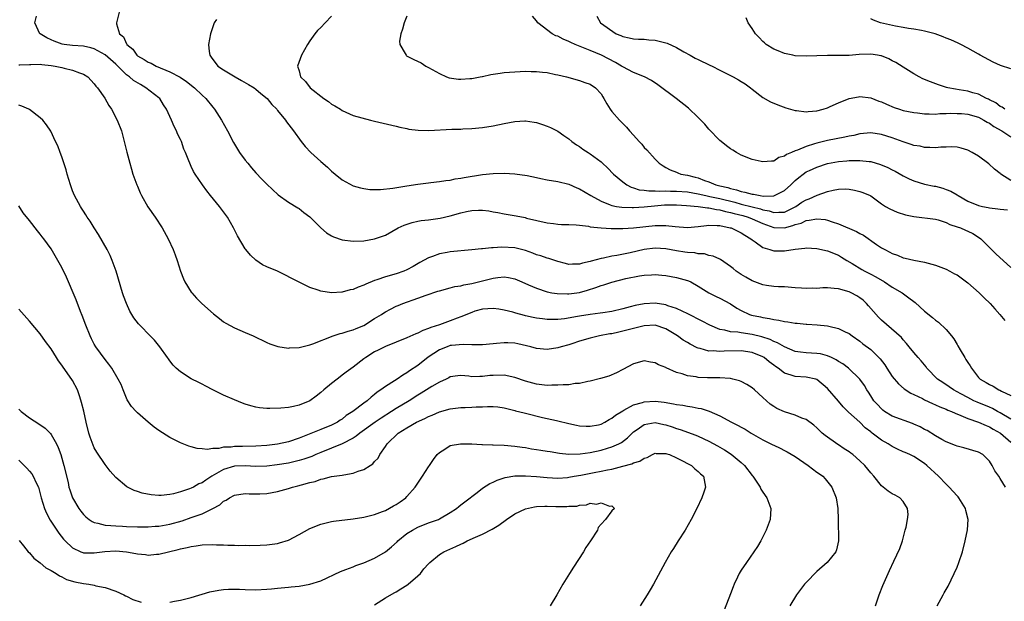
# Model space of a CAD drawing. Units: inches. Extents: x 2508000 to 2511000, y 1506000 to 1509000.
# Drawn here: x 2508097 to 2508280, y 1507496 to 1507604 of the extents above; entities that cross this region are included whole.
import ezdxf

# ---------------------------------------------------------------- set-up
doc = ezdxf.new("R2010")
doc.units = ezdxf.units.IN
doc.header["$MEASUREMENT"] = 0
doc.layers.add('LD25081506_10ft', color=52, linetype='Continuous')

msp = doc.modelspace()

# ---------------------------------------------------------------- linework, layer by layer
at = {"layer": 'LD25081506_10ft'}
for points, elevation in [([(2508115.65, 1507605), (2508115.13, 1507603), (2508115.14, 1507602.85), (2508115.7, 1507601), (2508116.41, 1507600.41), (2508117, 1507599.11), (2508117.05, 1507599.05), (2508117.07, 1507599), (2508118.14, 1507598.14), (2508118.91, 1507597), (2508119, 1507596.93), (2508120.25, 1507596.25), (2508121, 1507595.74), (2508121.53, 1507595.53), (2508122.49, 1507595), (2508125, 1507593.95), (2508126.92, 1507592.92), (2508128.12, 1507592.12), (2508129.62, 1507591), (2508131, 1507589.63), (2508131.72, 1507589), (2508133, 1507587.36), (2508133.3, 1507587), (2508134.58, 1507585), (2508135.7, 1507583), (2508136.83, 1507580.84), (2508137.58, 1507579.58), (2508137.95, 1507579), (2508139, 1507577.59), (2508139.46, 1507577), (2508140.16, 1507576.16), (2508141, 1507575.2), (2508142.07, 1507574.07), (2508143, 1507573.13), (2508145.13, 1507571.13), (2508147, 1507569.77), (2508148.73, 1507568.73), (2508149, 1507568.61), (2508149.89, 1507567.89), (2508151, 1507567.08), (2508153, 1507565.05), (2508154.1, 1507564.1), (2508155, 1507563.53), (2508155.37, 1507563.37), (2508157, 1507562.78), (2508159, 1507562.54), (2508161, 1507562.62), (2508163, 1507562.97), (2508165, 1507563.7), (2508167.34, 1507565), (2508168.46, 1507565.54), (2508169.97, 1507566.03), (2508171, 1507566.25), (2508171.64, 1507566.36), (2508173, 1507566.52), (2508175.18, 1507566.82), (2508177, 1507567.23), (2508179, 1507567.79), (2508180.04, 1507568.04), (2508181, 1507568.22), (2508182.29, 1507568.29), (2508183, 1507568.28), (2508184.16, 1507568.16), (2508185, 1507568), (2508185.86, 1507567.86), (2508187, 1507567.62), (2508189.24, 1507567.24), (2508190.92, 1507566.92), (2508191.15, 1507566.85), (2508195, 1507565.93), (2508196.18, 1507565.82), (2508197, 1507565.7), (2508197.63, 1507565.63), (2508199, 1507565.64), (2508200.4, 1507565.6), (2508201, 1507565.5), (2508202.69, 1507565.31), (2508203, 1507565.23), (2508205, 1507565), (2508206.89, 1507564.89), (2508209, 1507564.9), (2508211, 1507565.01), (2508215, 1507565.47), (2508216.54, 1507565.46), (2508217, 1507565.48), (2508218.75, 1507565.25), (2508221, 1507565.08), (2508223, 1507565.27), (2508224.52, 1507565.48), (2508225, 1507565.5), (2508226.52, 1507565.48), (2508227, 1507565.43), (2508228.95, 1507565.05), (2508229.12, 1507565), (2508231, 1507564.08), (2508231.65, 1507563.65), (2508232.79, 1507563), (2508233, 1507562.82), (2508233.56, 1507562.44), (2508235, 1507561.38), (2508236.28, 1507561), (2508236.82, 1507560.82), (2508237, 1507560.79), (2508239, 1507560.79), (2508241, 1507561.08), (2508242.75, 1507561.25), (2508243, 1507561.31), (2508245, 1507561.21), (2508247, 1507560.74), (2508249, 1507559.94), (2508249.6, 1507559.6), (2508250.59, 1507559), (2508251.56, 1507558.44), (2508253.33, 1507557.33), (2508253.93, 1507557), (2508255, 1507556.45), (2508255.94, 1507555.94), (2508257.57, 1507555), (2508259, 1507554.06), (2508260.81, 1507553), (2508262.07, 1507552.07), (2508263, 1507551.36), (2508263.22, 1507551.22), (2508265, 1507549.59), (2508266.43, 1507548.43), (2508267, 1507547.91), (2508267.55, 1507547.55), (2508269, 1507546.16), (2508270, 1507545), (2508270.43, 1507544.43), (2508271, 1507543.4), (2508271.16, 1507543.16), (2508271.57, 1507542.43), (2508272.43, 1507541), (2508272.66, 1507540.66), (2508273, 1507540.08), (2508273.45, 1507539.45), (2508273.69, 1507539), (2508275, 1507537.31), (2508275.29, 1507537), (2508276.39, 1507536.39), (2508277, 1507535.97), (2508277.68, 1507535.68), (2508278.75, 1507535), (2508278.94, 1507534.94), (2508279.25, 1507534.75), (2508281, 1507533.95)], 7760), ([(2508281, 1507529.55), (2508279, 1507530.74), (2508278.53, 1507531), (2508277.56, 1507531.56), (2508277, 1507531.81), (2508274.71, 1507532.71), (2508274.11, 1507533), (2508273, 1507533.56), (2508271.73, 1507534.27), (2508270.37, 1507535), (2508269.56, 1507535.56), (2508268.35, 1507536.35), (2508267.39, 1507537), (2508265.42, 1507539), (2508265.26, 1507539.26), (2508264.38, 1507540.38), (2508263.78, 1507541), (2508263, 1507541.9), (2508262.13, 1507543), (2508261.61, 1507543.61), (2508261, 1507544.28), (2508260.68, 1507544.68), (2508257, 1507547.89), (2508256.47, 1507548.47), (2508254.59, 1507550.59), (2508254.22, 1507551), (2508253.6, 1507551.6), (2508253, 1507552.06), (2508252.43, 1507552.43), (2508251.39, 1507553), (2508251, 1507553.18), (2508249, 1507553.7), (2508248.19, 1507553.81), (2508247, 1507553.88), (2508246.11, 1507553.89), (2508245, 1507553.81), (2508244.17, 1507553.83), (2508243, 1507553.77), (2508242.14, 1507553.86), (2508241, 1507553.93), (2508239, 1507554.09), (2508237.9, 1507554.1), (2508237, 1507554.14), (2508235.67, 1507554.33), (2508235, 1507554.44), (2508233, 1507555.22), (2508231.86, 1507555.86), (2508231, 1507556.38), (2508230.06, 1507557), (2508229.47, 1507557.47), (2508229, 1507557.88), (2508227.16, 1507559.16), (2508227, 1507559.25), (2508225.79, 1507559.79), (2508225, 1507559.92), (2508224.18, 1507560.18), (2508223, 1507560.23), (2508222.37, 1507560.37), (2508221, 1507560.46), (2508220.54, 1507560.54), (2508219, 1507560.76), (2508217, 1507561.13), (2508215, 1507561.28), (2508212.98, 1507561.02), (2508210.41, 1507560.41), (2508207.89, 1507559.89), (2508207, 1507559.78), (2508205.42, 1507559.42), (2508205, 1507559.37), (2508203.15, 1507558.85), (2508203, 1507558.8), (2508201.53, 1507558.47), (2508201, 1507558.31), (2508199.7, 1507558.3), (2508199, 1507558.26), (2508198.39, 1507558.39), (2508197, 1507558.76), (2508195.33, 1507559.33), (2508195, 1507559.39), (2508193.82, 1507559.82), (2508193, 1507560.05), (2508192.32, 1507560.32), (2508191, 1507560.82), (2508189, 1507561.31), (2508186.58, 1507561.42), (2508185, 1507561.32), (2508184.66, 1507561.34), (2508183, 1507561.16), (2508182.84, 1507561.16), (2508181, 1507560.93), (2508177, 1507560.59), (2508176.48, 1507560.48), (2508175, 1507560.23), (2508173.73, 1507559.73), (2508173, 1507559.49), (2508171.39, 1507558.61), (2508170.13, 1507557.87), (2508169, 1507557.25), (2508168.43, 1507557), (2508167, 1507556.5), (2508165, 1507555.94), (2508163.39, 1507555.39), (2508163, 1507555.27), (2508161.38, 1507554.62), (2508161, 1507554.41), (2508159.94, 1507554.06), (2508159, 1507553.59), (2508158.48, 1507553.52), (2508157, 1507553.09), (2508156.9, 1507553.1), (2508155, 1507553.01), (2508153, 1507553.29), (2508152.51, 1507553.49), (2508151, 1507553.97), (2508149, 1507554.94), (2508147.64, 1507555.64), (2508146.34, 1507556.34), (2508144.97, 1507556.97), (2508143, 1507557.8), (2508142.2, 1507558.2), (2508141, 1507559.01), (2508139.96, 1507559.96), (2508139.12, 1507561), (2508139, 1507561.16), (2508137.54, 1507563.54), (2508136.85, 1507565), (2508135.73, 1507567), (2508135, 1507568.01), (2508134.25, 1507569), (2508132.59, 1507571), (2508131.88, 1507571.88), (2508131.05, 1507573), (2508129.71, 1507575), (2508129.44, 1507575.44), (2508129, 1507576.4), (2508128.7, 1507577), (2508128.53, 1507577.47), (2508127.92, 1507579), (2508127.63, 1507579.63), (2508127.17, 1507581), (2508127, 1507581.38), (2508126.45, 1507582.45), (2508126.26, 1507583), (2508125.82, 1507583.82), (2508125.35, 1507585), (2508124.4, 1507587), (2508123.85, 1507587.85), (2508123.14, 1507589), (2508123, 1507589.13), (2508120.6, 1507591), (2508119.56, 1507591.56), (2508118.31, 1507592.31), (2508117.54, 1507593), (2508117, 1507593.4), (2508115, 1507595.33), (2508113, 1507597.08), (2508111, 1507598.17), (2508110.36, 1507598.36), (2508109, 1507598.69), (2508107, 1507598.83), (2508105.4, 1507599), (2508105.05, 1507599.05), (2508103.6, 1507599.6), (2508103, 1507599.89), (2508102.23, 1507600.23), (2508100.95, 1507600.95), (2508100.89, 1507601), (2508099.98, 1507603), (2508100.28, 1507604.28)], 7770), ([(2508133.65, 1507603.65), (2508133.25, 1507603), (2508133.18, 1507602.82), (2508133, 1507602.26), (2508132.66, 1507601.34), (2508132.56, 1507601), (2508132.17, 1507599), (2508132.32, 1507597.68), (2508132.42, 1507597), (2508132.68, 1507596.68), (2508133.93, 1507595), (2508135, 1507594.3), (2508137.12, 1507593), (2508138.31, 1507592.31), (2508139.61, 1507591.61), (2508140.65, 1507591), (2508141, 1507590.71), (2508141.92, 1507589.92), (2508143.06, 1507589), (2508143.91, 1507587.91), (2508144.85, 1507587), (2508145, 1507586.79), (2508146.47, 1507585), (2508146.68, 1507584.68), (2508147.53, 1507583.53), (2508147.94, 1507583), (2508149.37, 1507581), (2508150.13, 1507580.13), (2508151.17, 1507579), (2508153, 1507577.34), (2508154.24, 1507576.24), (2508155, 1507575.53), (2508155.68, 1507575), (2508157, 1507573.9), (2508159, 1507572.83), (2508160.41, 1507572.41), (2508161, 1507572.3), (2508162.13, 1507572.13), (2508164.11, 1507572.11), (2508166.36, 1507572.36), (2508169, 1507572.81), (2508171, 1507573.12), (2508173, 1507573.38), (2508173.42, 1507573.42), (2508175, 1507573.6), (2508176.19, 1507573.81), (2508177, 1507573.86), (2508177.91, 1507574.09), (2508179, 1507574.22), (2508179.62, 1507574.38), (2508183, 1507574.93), (2508185, 1507575.12), (2508187, 1507575.17), (2508189, 1507575.06), (2508191.3, 1507574.7), (2508193, 1507574.33), (2508193.81, 1507574.19), (2508195, 1507573.94), (2508197, 1507573.59), (2508199, 1507573.1), (2508200.47, 1507572.47), (2508201, 1507572.25), (2508203.1, 1507571), (2508205, 1507569.95), (2508206.69, 1507569.31), (2508207, 1507569.17), (2508207.85, 1507569), (2508208.83, 1507568.83), (2508210.77, 1507568.77), (2508211, 1507568.78), (2508213, 1507568.93), (2508214.87, 1507569.13), (2508216.74, 1507569.26), (2508217, 1507569.27), (2508219, 1507569.26), (2508220.84, 1507569.16), (2508223, 1507569), (2508224.73, 1507568.73), (2508225, 1507568.74), (2508226.42, 1507568.42), (2508227, 1507568.38), (2508228.06, 1507568.06), (2508229, 1507567.9), (2508229.69, 1507567.69), (2508231.29, 1507567.29), (2508232.28, 1507567), (2508233, 1507566.71), (2508235, 1507565.82), (2508237, 1507565.09), (2508239, 1507565.02), (2508240.57, 1507565.43), (2508241, 1507565.62), (2508242.09, 1507565.91), (2508243, 1507566.4), (2508243.58, 1507566.42), (2508245, 1507566.72), (2508246.55, 1507566.55), (2508247, 1507566.44), (2508247.87, 1507566.13), (2508249, 1507565.79), (2508252.34, 1507564.34), (2508253, 1507563.96), (2508253.65, 1507563.65), (2508256.05, 1507561.95), (2508257, 1507561.32), (2508257.61, 1507561), (2508258.56, 1507560.55), (2508259, 1507560.26), (2508259.96, 1507559.96), (2508261, 1507559.49), (2508261.41, 1507559.41), (2508263, 1507559.05), (2508265, 1507558.69), (2508267, 1507558.11), (2508269, 1507557.34), (2508269.66, 1507557), (2508270.53, 1507556.53), (2508271, 1507556.29), (2508273, 1507554.85), (2508275.1, 1507553), (2508276.05, 1507552.05), (2508277.15, 1507551), (2508278.01, 1507550.01), (2508278.96, 1507549), (2508279.84, 1507547.84)], 7750), ([(2508155, 1507604.23), (2508153.8, 1507603), (2508153, 1507602.13), (2508152.43, 1507601.57), (2508151.93, 1507601), (2508151, 1507599.68), (2508150.55, 1507599), (2508149.46, 1507597), (2508148.72, 1507595), (2508149, 1507594.1), (2508149.27, 1507593), (2508150.17, 1507592.17), (2508151.03, 1507591), (2508153.58, 1507589), (2508154.42, 1507588.42), (2508155, 1507587.97), (2508155.62, 1507587.62), (2508156.65, 1507587), (2508157, 1507586.76), (2508159, 1507585.87), (2508160.61, 1507585.39), (2508162.24, 1507585), (2508163, 1507584.79), (2508167, 1507583.89), (2508167.7, 1507583.7), (2508169, 1507583.43), (2508169.34, 1507583.34), (2508171.1, 1507583.1), (2508173.08, 1507583.08), (2508177.29, 1507583.29), (2508179, 1507583.32), (2508179.35, 1507583.35), (2508181, 1507583.42), (2508183, 1507583.61), (2508185, 1507583.94), (2508187, 1507584.36), (2508189, 1507584.76), (2508190.86, 1507584.86), (2508191, 1507584.86), (2508192.6, 1507584.6), (2508193, 1507584.53), (2508194.15, 1507584.15), (2508195, 1507583.85), (2508195.59, 1507583.59), (2508196.83, 1507583), (2508197, 1507582.91), (2508198.11, 1507582.11), (2508199, 1507581.49), (2508199.59, 1507581), (2508200.42, 1507580.42), (2508201, 1507580.09), (2508201.63, 1507579.63), (2508202.58, 1507579), (2508203, 1507578.77), (2508205, 1507577.23), (2508205.23, 1507577), (2508206.16, 1507576.16), (2508207.31, 1507575), (2508209, 1507573.55), (2508209.74, 1507573), (2508210.56, 1507572.56), (2508211, 1507572.45), (2508212.08, 1507572.08), (2508213, 1507572.01), (2508213.86, 1507571.86), (2508215, 1507571.89), (2508215.83, 1507571.83), (2508217, 1507571.88), (2508217.84, 1507571.84), (2508219, 1507571.84), (2508221, 1507571.67), (2508223, 1507571.34), (2508224.43, 1507571), (2508225.14, 1507570.86), (2508227, 1507570.44), (2508229.78, 1507569.78), (2508231, 1507569.42), (2508233, 1507568.9), (2508234.54, 1507568.54), (2508235, 1507568.37), (2508236.16, 1507568.16), (2508237, 1507567.85), (2508237.96, 1507567.96), (2508239, 1507567.95), (2508241.09, 1507569), (2508242.23, 1507569.77), (2508243, 1507570.24), (2508243.57, 1507570.43), (2508245.06, 1507571.06), (2508247, 1507571.75), (2508248.03, 1507572.03), (2508249, 1507572.22), (2508250.24, 1507572.24), (2508251, 1507572.19), (2508252.01, 1507572.01), (2508253, 1507571.75), (2508253.55, 1507571.55), (2508254.88, 1507571), (2508255, 1507570.93), (2508257, 1507569.5), (2508257.75, 1507569), (2508258.52, 1507568.52), (2508259.91, 1507567.91), (2508261.46, 1507567.46), (2508263, 1507567.15), (2508267, 1507566.62), (2508267.52, 1507566.48), (2508269, 1507566.01), (2508269.65, 1507565.65), (2508271, 1507565.23), (2508271.64, 1507565), (2508272.57, 1507564.57), (2508273, 1507564.4), (2508273.95, 1507563.95), (2508275.2, 1507563.2), (2508275.44, 1507563), (2508277.38, 1507561), (2508278.2, 1507560.2), (2508281, 1507557.67)], 7740), ([(2508169, 1507604.25), (2508168.45, 1507603), (2508168.18, 1507601.82), (2508167.84, 1507601), (2508167.64, 1507599.64), (2508167.69, 1507599), (2508168.69, 1507597.31), (2508168.83, 1507597), (2508168.92, 1507596.92), (2508170.25, 1507596.25), (2508171.6, 1507595.6), (2508172.5, 1507595), (2508173, 1507594.75), (2508175, 1507593.61), (2508176.34, 1507593), (2508176.83, 1507592.83), (2508178.58, 1507592.58), (2508179, 1507592.58), (2508180.67, 1507592.67), (2508181, 1507592.71), (2508182.57, 1507593), (2508182.92, 1507593.08), (2508183, 1507593.08), (2508184.56, 1507593.44), (2508186.3, 1507593.7), (2508187, 1507593.79), (2508189, 1507593.95), (2508191, 1507594.03), (2508192.01, 1507593.99), (2508193, 1507594.01), (2508194.15, 1507593.85), (2508195, 1507593.8), (2508196.54, 1507593.46), (2508197, 1507593.37), (2508198.57, 1507593), (2508201, 1507592.34), (2508201.97, 1507591.97), (2508203, 1507591.63), (2508203.95, 1507591), (2508205, 1507589.85), (2508205.31, 1507589.31), (2508205.52, 1507589), (2508206.03, 1507588.03), (2508206.68, 1507587), (2508207, 1507586.59), (2508208.39, 1507585), (2508208.7, 1507584.7), (2508209, 1507584.37), (2508209.71, 1507583.71), (2508210.29, 1507583), (2508211, 1507582.18), (2508212.08, 1507581), (2508212.53, 1507580.53), (2508213, 1507579.94), (2508213.47, 1507579.47), (2508215, 1507577.75), (2508215.77, 1507577), (2508216.5, 1507576.5), (2508217, 1507576.21), (2508217.79, 1507575.79), (2508219, 1507575.33), (2508219.22, 1507575.22), (2508219.77, 1507575), (2508221, 1507574.78), (2508222.43, 1507574.43), (2508223, 1507574.27), (2508224.18, 1507573.82), (2508225, 1507573.56), (2508226.3, 1507573), (2508227, 1507572.82), (2508228.49, 1507572.49), (2508229, 1507572.31), (2508230.09, 1507572.09), (2508231, 1507571.75), (2508231.65, 1507571.65), (2508233, 1507571.25), (2508233.24, 1507571.24), (2508234.49, 1507571), (2508235.08, 1507570.92), (2508237.04, 1507570.96), (2508239, 1507571.96), (2508240.19, 1507573), (2508240.59, 1507573.41), (2508241, 1507573.79), (2508241.65, 1507574.35), (2508242.47, 1507575), (2508243, 1507575.38), (2508243.67, 1507575.67), (2508245, 1507576.29), (2508247, 1507576.92), (2508249, 1507577.32), (2508250.54, 1507577.46), (2508251, 1507577.52), (2508252.51, 1507577.49), (2508253, 1507577.53), (2508254.7, 1507577.3), (2508255, 1507577.29), (2508256.78, 1507576.78), (2508258.19, 1507576.19), (2508259, 1507575.76), (2508259.51, 1507575.51), (2508261, 1507574.65), (2508262.11, 1507574.11), (2508263, 1507573.72), (2508265, 1507573.15), (2508266.77, 1507572.77), (2508267, 1507572.73), (2508268.35, 1507572.35), (2508269, 1507572.15), (2508269.83, 1507571.83), (2508271, 1507571.14), (2508271.09, 1507571.09), (2508271.23, 1507571), (2508273, 1507569.99), (2508275, 1507569.18), (2508275.74, 1507569), (2508276.79, 1507568.79), (2508277, 1507568.73), (2508278.56, 1507568.56), (2508279, 1507568.46), (2508280.36, 1507568.36)], 7730), ([(2508281, 1507573.8), (2508279.11, 1507575), (2508279, 1507575.1), (2508277.92, 1507575.92), (2508276.87, 1507576.87), (2508275, 1507578.31), (2508273.79, 1507579), (2508273, 1507579.41), (2508271.8, 1507579.8), (2508271, 1507579.95), (2508270.04, 1507580.04), (2508269, 1507579.96), (2508267.97, 1507579.97), (2508267, 1507579.84), (2508265.94, 1507579.94), (2508265, 1507579.92), (2508264.14, 1507580.14), (2508263, 1507580.31), (2508262.5, 1507580.5), (2508261, 1507580.96), (2508259, 1507581.71), (2508257, 1507582.35), (2508255, 1507582.64), (2508253, 1507582.45), (2508251.84, 1507582.16), (2508251, 1507582), (2508250.2, 1507581.8), (2508247, 1507581.19), (2508245, 1507580.73), (2508244.59, 1507580.59), (2508243, 1507580.11), (2508241.44, 1507579.44), (2508241, 1507579.3), (2508240.3, 1507579), (2508239.37, 1507578.63), (2508239, 1507578.3), (2508237.96, 1507578.04), (2508237, 1507577.4), (2508236.59, 1507577.41), (2508235, 1507577.23), (2508234.69, 1507577.31), (2508233, 1507577.68), (2508231, 1507578.51), (2508230.11, 1507579), (2508229.41, 1507579.41), (2508229, 1507579.68), (2508228.24, 1507580.24), (2508227.24, 1507581), (2508227, 1507581.2), (2508225, 1507583.31), (2508224.23, 1507584.23), (2508223.5, 1507585), (2508223, 1507585.49), (2508221.18, 1507587.18), (2508218.93, 1507589), (2508215.54, 1507591.54), (2508214.34, 1507592.34), (2508213.05, 1507593), (2508211, 1507593.82), (2508209, 1507594.87), (2508208.81, 1507595), (2508207.68, 1507595.68), (2508205.05, 1507597.05), (2508203, 1507597.9), (2508200.21, 1507599), (2508199.37, 1507599.37), (2508199, 1507599.57), (2508197.98, 1507599.98), (2508197, 1507600.52), (2508196.63, 1507600.63), (2508195.92, 1507601), (2508193.25, 1507603), (2508193, 1507603.38), (2508192.26, 1507604.26)], 7720), ([(2508204.22, 1507604.22), (2508204.91, 1507603), (2508207.8, 1507601), (2508208.66, 1507600.66), (2508209, 1507600.47), (2508210.22, 1507600.22), (2508211, 1507600.02), (2508211.96, 1507599.96), (2508213, 1507599.96), (2508213.84, 1507599.84), (2508215, 1507599.79), (2508217.24, 1507599.24), (2508219, 1507598.44), (2508220.34, 1507597.66), (2508221.53, 1507597), (2508222.45, 1507596.45), (2508223, 1507596.19), (2508225.19, 1507595.19), (2508225.58, 1507595), (2508227, 1507594.23), (2508229, 1507593.23), (2508229.5, 1507593), (2508230.46, 1507592.46), (2508231, 1507592.12), (2508231.7, 1507591.7), (2508232.72, 1507591), (2508233, 1507590.75), (2508235, 1507589.17), (2508236.39, 1507588.39), (2508237.79, 1507587.79), (2508239.27, 1507587.27), (2508240.12, 1507587), (2508241, 1507586.76), (2508241.25, 1507586.75), (2508243, 1507586.51), (2508243.42, 1507586.58), (2508245, 1507586.69), (2508246.19, 1507587), (2508247, 1507587.28), (2508247.49, 1507587.49), (2508249, 1507588.2), (2508251, 1507588.97), (2508252.7, 1507589.3), (2508253, 1507589.34), (2508255, 1507589.1), (2508256.52, 1507588.52), (2508257, 1507588.35), (2508257.92, 1507587.92), (2508259.34, 1507587.34), (2508260.32, 1507587), (2508261, 1507586.79), (2508263, 1507586.37), (2508263.69, 1507586.31), (2508265, 1507586.15), (2508265.82, 1507586.18), (2508267, 1507586.12), (2508267.79, 1507586.21), (2508269, 1507586.2), (2508269.74, 1507586.26), (2508271, 1507586.24), (2508271.81, 1507586.19), (2508273, 1507586.08), (2508275, 1507585.52), (2508275.98, 1507585), (2508276.59, 1507584.59), (2508277, 1507584.4), (2508277.82, 1507583.82), (2508279.32, 1507583), (2508281, 1507581.91)], 7710), ([(2508279.88, 1507587), (2508279.36, 1507587.36), (2508279, 1507587.49), (2508278.18, 1507588.18), (2508277, 1507588.76), (2508276.85, 1507588.85), (2508276.49, 1507589), (2508275, 1507589.77), (2508273.94, 1507590.06), (2508273, 1507590.34), (2508271.37, 1507590.63), (2508270.72, 1507590.72), (2508269.29, 1507591), (2508269.06, 1507591.06), (2508267.54, 1507591.54), (2508266.06, 1507592.06), (2508264.66, 1507592.66), (2508263.98, 1507593), (2508263, 1507593.55), (2508261, 1507594.77), (2508259.64, 1507595.64), (2508259, 1507595.99), (2508258.33, 1507596.33), (2508257, 1507596.87), (2508256.9, 1507596.9), (2508256.28, 1507597), (2508255, 1507597.18), (2508252.87, 1507597.13), (2508250.99, 1507596.99), (2508248.95, 1507596.95), (2508247, 1507596.97), (2508243, 1507596.86), (2508241, 1507596.93), (2508240.54, 1507597), (2508239, 1507597.31), (2508237.83, 1507597.83), (2508237, 1507598.16), (2508235.61, 1507599), (2508235.31, 1507599.31), (2508235, 1507599.58), (2508234.31, 1507600.31), (2508233.61, 1507601), (2508233, 1507601.99), (2508232.3, 1507603), (2508231.92, 1507603.92)], 7700), ([(2508281, 1507594.49), (2508279.09, 1507595.09), (2508277.72, 1507595.72), (2508275.3, 1507597), (2508275, 1507597.19), (2508273, 1507598.32), (2508271.7, 1507599), (2508271.23, 1507599.23), (2508269.85, 1507599.85), (2508269, 1507600.19), (2508268.44, 1507600.44), (2508266.97, 1507600.97), (2508265, 1507601.48), (2508264.43, 1507601.57), (2508263, 1507601.86), (2508262.01, 1507601.99), (2508261, 1507602.17), (2508259.6, 1507602.4), (2508256.8, 1507603), (2508255.52, 1507603.52), (2508255, 1507603.78)], 7690), ([(2508097, 1507595.23), (2508097.21, 1507595.21), (2508099, 1507595.3), (2508099.27, 1507595.27), (2508101, 1507595.33), (2508101.28, 1507595.28), (2508103, 1507595.13), (2508103.78, 1507595), (2508105, 1507594.71), (2508105.4, 1507594.6), (2508107, 1507594.25), (2508108.26, 1507593.74), (2508109, 1507593.51), (2508109.8, 1507593), (2508111, 1507591.73), (2508111.3, 1507591.3), (2508111.61, 1507591), (2508112.94, 1507589.06), (2508113.71, 1507587.71), (2508114.21, 1507587), (2508115.27, 1507585), (2508116.03, 1507583), (2508116.58, 1507581), (2508117.06, 1507579.06), (2508117.59, 1507577), (2508117.92, 1507575.92), (2508118.19, 1507575), (2508118.88, 1507573), (2508119, 1507572.72), (2508119.53, 1507571.53), (2508119.79, 1507571), (2508120.95, 1507568.95), (2508122.29, 1507567), (2508123.57, 1507565), (2508124.69, 1507563), (2508125.65, 1507561), (2508126.02, 1507560.02), (2508126.39, 1507559), (2508127.01, 1507557), (2508127.56, 1507555.56), (2508127.82, 1507555), (2508129, 1507553.12), (2508129.09, 1507553), (2508129.97, 1507551.97), (2508130.98, 1507550.98), (2508133.11, 1507549.11), (2508134.21, 1507548.21), (2508135, 1507547.64), (2508135.39, 1507547.39), (2508137, 1507546.48), (2508139, 1507545.64), (2508140.45, 1507545), (2508143, 1507543.79), (2508143.56, 1507543.56), (2508145.05, 1507543.05), (2508147, 1507542.75), (2508147.22, 1507542.78), (2508149, 1507542.86), (2508149.49, 1507543), (2508151, 1507543.36), (2508151.52, 1507543.52), (2508155.3, 1507545), (2508156.58, 1507545.42), (2508157, 1507545.52), (2508158.11, 1507545.89), (2508159, 1507546.13), (2508159.6, 1507546.4), (2508161, 1507546.96), (2508163, 1507548.22), (2508164.29, 1507549), (2508164.71, 1507549.29), (2508165, 1507549.47), (2508165.94, 1507549.94), (2508167, 1507550.5), (2508167.34, 1507550.66), (2508168.2, 1507551), (2508171, 1507551.97), (2508172.55, 1507552.55), (2508174.73, 1507553.27), (2508175, 1507553.38), (2508177, 1507553.89), (2508177.86, 1507554.14), (2508179, 1507554.31), (2508179.52, 1507554.48), (2508181, 1507554.74), (2508185, 1507555.72), (2508185.85, 1507555.85), (2508187, 1507555.93), (2508187.85, 1507555.85), (2508189, 1507555.58), (2508190.3, 1507555), (2508191.51, 1507554.49), (2508193, 1507553.83), (2508195, 1507553.16), (2508195.84, 1507553), (2508196.83, 1507552.83), (2508198.77, 1507552.77), (2508199, 1507552.77), (2508201, 1507553.07), (2508202.5, 1507553.5), (2508204.03, 1507553.97), (2508205, 1507554.32), (2508205.53, 1507554.47), (2508207, 1507554.95), (2508209.61, 1507555.61), (2508212.12, 1507556.12), (2508213, 1507556.25), (2508214.34, 1507556.34), (2508215, 1507556.36), (2508216.24, 1507556.24), (2508217, 1507556.18), (2508219, 1507555.82), (2508219.65, 1507555.65), (2508221, 1507555.26), (2508221.19, 1507555.19), (2508221.61, 1507555), (2508223, 1507554.25), (2508225, 1507553), (2508226.33, 1507552.33), (2508227, 1507552.02), (2508229, 1507550.97), (2508230.17, 1507550.17), (2508231, 1507549.72), (2508232.5, 1507549), (2508232.87, 1507548.87), (2508234.53, 1507548.53), (2508235, 1507548.41), (2508236.24, 1507548.24), (2508237, 1507548.03), (2508237.94, 1507547.94), (2508239, 1507547.66), (2508239.63, 1507547.63), (2508241, 1507547.35), (2508241.35, 1507547.35), (2508243, 1507547.17), (2508243.18, 1507547.18), (2508245.06, 1507547.06), (2508247, 1507546.84), (2508247.22, 1507546.78), (2508249, 1507546.38), (2508250.23, 1507545.77), (2508251, 1507545.43), (2508251.56, 1507545), (2508253, 1507544.04), (2508253.56, 1507543.56), (2508255, 1507542.49), (2508256.76, 1507540.76), (2508257.62, 1507539.62), (2508257.98, 1507539), (2508259, 1507537.48), (2508260.13, 1507536.13), (2508261.22, 1507535.22), (2508262.42, 1507534.42), (2508263, 1507534.16), (2508264.61, 1507533.39), (2508265, 1507533.18), (2508266.47, 1507532.47), (2508267, 1507532.25), (2508267.83, 1507531.83), (2508269, 1507531.41), (2508269.27, 1507531.27), (2508269.99, 1507531), (2508270.66, 1507530.66), (2508271.72, 1507530.28), (2508273, 1507529.69), (2508274.98, 1507529.02), (2508276.38, 1507528.38), (2508277, 1507528.16), (2508277.72, 1507527.72), (2508279.05, 1507527), (2508281, 1507525.29)], 7780), ([(2508279.97, 1507517), (2508279, 1507518.57), (2508278.76, 1507519), (2508278.01, 1507520.01), (2508277.5, 1507521), (2508277, 1507521.77), (2508275.76, 1507523), (2508275, 1507523.48), (2508272.27, 1507524.27), (2508271, 1507524.55), (2508270.71, 1507524.71), (2508269, 1507525.37), (2508268.18, 1507525.82), (2508267, 1507526.51), (2508265.46, 1507527.46), (2508265, 1507527.68), (2508264.14, 1507528.14), (2508263, 1507528.66), (2508262.76, 1507528.76), (2508259, 1507530.16), (2508257.58, 1507531), (2508257.25, 1507531.25), (2508257, 1507531.46), (2508256.27, 1507532.27), (2508255.58, 1507533), (2508255, 1507533.9), (2508254.58, 1507534.58), (2508254.27, 1507535), (2508253.82, 1507535.82), (2508253, 1507537.01), (2508250.87, 1507539), (2508249.8, 1507539.8), (2508249, 1507540.28), (2508248.58, 1507540.58), (2508247.71, 1507541), (2508247, 1507541.33), (2508245.67, 1507541.67), (2508245, 1507541.76), (2508243, 1507541.85), (2508241.98, 1507542.02), (2508241, 1507542.12), (2508239, 1507542.98), (2508237.73, 1507543.74), (2508237, 1507543.99), (2508236.32, 1507544.32), (2508234.82, 1507544.82), (2508233, 1507545.27), (2508231, 1507545.55), (2508230.33, 1507545.67), (2508229, 1507545.75), (2508227.95, 1507546.05), (2508227, 1507546.2), (2508225.14, 1507547), (2508223.74, 1507547.74), (2508221.09, 1507549.09), (2508219, 1507550.1), (2508217.4, 1507550.6), (2508217, 1507550.76), (2508215, 1507551.04), (2508213, 1507550.95), (2508211.34, 1507550.66), (2508210.37, 1507550.37), (2508209, 1507550.01), (2508207, 1507549.53), (2508205.29, 1507549.29), (2508204.81, 1507549.2), (2508203, 1507549), (2508201, 1507548.69), (2508200.6, 1507548.6), (2508198.18, 1507548.18), (2508197, 1507548.06), (2508196.03, 1507548.03), (2508195, 1507548.05), (2508194.14, 1507548.14), (2508193, 1507548.31), (2508192.41, 1507548.41), (2508191, 1507548.74), (2508190.78, 1507548.78), (2508189.2, 1507549.2), (2508188.61, 1507549.39), (2508187, 1507549.79), (2508186.05, 1507549.95), (2508185, 1507550.1), (2508184, 1507550), (2508183, 1507549.96), (2508181.56, 1507549.56), (2508181, 1507549.37), (2508179, 1507548.56), (2508178.3, 1507548.3), (2508177, 1507547.78), (2508175.05, 1507547.05), (2508173.43, 1507546.57), (2508173, 1507546.35), (2508171.97, 1507546.03), (2508171, 1507545.52), (2508170.62, 1507545.38), (2508169, 1507544.65), (2508167, 1507543.83), (2508165, 1507543.05), (2508163.65, 1507542.35), (2508163, 1507542.04), (2508161.34, 1507541), (2508161, 1507540.76), (2508159, 1507539.2), (2508157.73, 1507538.27), (2508157, 1507537.7), (2508156.58, 1507537.42), (2508156.03, 1507537), (2508155, 1507536.2), (2508153.58, 1507535), (2508153, 1507534.49), (2508152.14, 1507533.86), (2508151, 1507533), (2508149, 1507532.19), (2508147.93, 1507531.93), (2508147, 1507531.76), (2508145.6, 1507531.6), (2508143.54, 1507531.54), (2508143, 1507531.56), (2508141.68, 1507531.68), (2508141, 1507531.79), (2508140.02, 1507532.02), (2508139, 1507532.34), (2508138.52, 1507532.52), (2508137, 1507533.13), (2508135, 1507534.03), (2508133, 1507534.99), (2508131.69, 1507535.69), (2508131, 1507536.03), (2508130.38, 1507536.38), (2508129, 1507537.07), (2508127, 1507538.32), (2508126.21, 1507539), (2508125.61, 1507539.61), (2508125, 1507540.39), (2508124.75, 1507540.75), (2508124.6, 1507541), (2508123.16, 1507543), (2508122.19, 1507544.19), (2508121.38, 1507545), (2508119.43, 1507547), (2508119.23, 1507547.23), (2508118.36, 1507548.36), (2508117.96, 1507549), (2508117.61, 1507549.61), (2508116.96, 1507551), (2508116.45, 1507552.45), (2508116.27, 1507553), (2508115.07, 1507557), (2508114.35, 1507559), (2508113.93, 1507559.93), (2508113.38, 1507561), (2508111.77, 1507563.77), (2508110.98, 1507565), (2508110.24, 1507566.24), (2508109.7, 1507567), (2508109.46, 1507567.46), (2508109, 1507568.1), (2508108.66, 1507568.66), (2508108.43, 1507569), (2508107.37, 1507571), (2508107, 1507571.9), (2508106.59, 1507573), (2508105.98, 1507575), (2508105.77, 1507575.77), (2508105, 1507578.17), (2508104.66, 1507579), (2508104.23, 1507580.23), (2508103.84, 1507581), (2508102.95, 1507582.95), (2508102.14, 1507584.14), (2508101.48, 1507585), (2508101, 1507585.44), (2508099, 1507586.94), (2508098.9, 1507587), (2508097.58, 1507587.58), (2508097, 1507587.74)], 7790), ([(2508267.32, 1507495), (2508268.41, 1507497), (2508268.63, 1507497.37), (2508269.35, 1507498.65), (2508270.49, 1507501), (2508271, 1507502.18), (2508271.34, 1507503), (2508272, 1507505), (2508272.51, 1507507), (2508272.92, 1507509.08), (2508273.04, 1507511), (2508272.65, 1507512.65), (2508272.59, 1507513), (2508271.36, 1507515), (2508271.19, 1507515.19), (2508271, 1507515.38), (2508269.52, 1507517), (2508269.26, 1507517.26), (2508269, 1507517.5), (2508267.55, 1507519), (2508265.39, 1507521), (2508265, 1507521.33), (2508263, 1507522.67), (2508262.28, 1507523), (2508261.37, 1507523.37), (2508261, 1507523.55), (2508259.99, 1507523.99), (2508259, 1507524.49), (2508258.22, 1507525), (2508257, 1507525.68), (2508255.27, 1507527), (2508255.11, 1507527.11), (2508255, 1507527.2), (2508253.97, 1507527.97), (2508253, 1507528.99), (2508250.88, 1507530.88), (2508250.77, 1507531), (2508249.86, 1507531.86), (2508249, 1507532.93), (2508247, 1507535.24), (2508245, 1507536.95), (2508244.83, 1507537), (2508243, 1507537.37), (2508241, 1507537.47), (2508240.26, 1507537.74), (2508239, 1507538.1), (2508237.82, 1507539), (2508237.32, 1507539.32), (2508237, 1507539.59), (2508236.18, 1507540.18), (2508235.21, 1507541), (2508235, 1507541.12), (2508233, 1507541.92), (2508231, 1507542.25), (2508227.83, 1507542.17), (2508227, 1507542.1), (2508225.79, 1507542.21), (2508225, 1507542.2), (2508223.35, 1507542.65), (2508223, 1507542.72), (2508222.8, 1507542.8), (2508221.49, 1507543.49), (2508221, 1507543.76), (2508220.24, 1507544.24), (2508219.17, 1507545), (2508217, 1507546.31), (2508215, 1507546.97), (2508213, 1507546.88), (2508211.51, 1507546.49), (2508211, 1507546.39), (2508209, 1507545.86), (2508208.28, 1507545.72), (2508207, 1507545.41), (2508206.63, 1507545.37), (2508204.7, 1507545), (2508203, 1507544.59), (2508201, 1507544.01), (2508199.56, 1507543.56), (2508199, 1507543.37), (2508197.6, 1507543), (2508197, 1507542.8), (2508195, 1507542.49), (2508193, 1507542.69), (2508191.96, 1507543), (2508191.19, 1507543.19), (2508189.55, 1507543.55), (2508189, 1507543.64), (2508187.7, 1507543.7), (2508187, 1507543.72), (2508185.57, 1507543.57), (2508185, 1507543.52), (2508183, 1507543.32), (2508181.34, 1507543.34), (2508181, 1507543.32), (2508179.42, 1507543.42), (2508177.24, 1507543.24), (2508177, 1507543.2), (2508176.45, 1507543), (2508175, 1507542.41), (2508172.95, 1507541.05), (2508171, 1507539.49), (2508169.49, 1507538.51), (2508169, 1507538.15), (2508168.25, 1507537.75), (2508167.17, 1507537), (2508166.68, 1507536.68), (2508165, 1507535.64), (2508164.13, 1507535), (2508163.44, 1507534.56), (2508163, 1507534.15), (2508162.34, 1507533.66), (2508161.64, 1507533), (2508161, 1507532.54), (2508158.96, 1507531), (2508157.74, 1507530.26), (2508157, 1507529.6), (2508156.64, 1507529.36), (2508156.12, 1507529), (2508155, 1507528.44), (2508153, 1507527.66), (2508149, 1507526.03), (2508147, 1507525.39), (2508145, 1507524.96), (2508143, 1507524.69), (2508141, 1507524.55), (2508138.5, 1507524.5), (2508137, 1507524.48), (2508136.38, 1507524.38), (2508135, 1507524.36), (2508134.13, 1507524.13), (2508133, 1507524.13), (2508131.94, 1507523.94), (2508131, 1507524.07), (2508130.11, 1507524.11), (2508129, 1507524.45), (2508128.56, 1507524.56), (2508127, 1507525.21), (2508125.78, 1507525.78), (2508125, 1507526.19), (2508123, 1507527.45), (2508122.12, 1507528.12), (2508121, 1507529.03), (2508119, 1507530.76), (2508118.75, 1507531), (2508117.91, 1507531.91), (2508117.13, 1507533.13), (2508116.34, 1507535), (2508115.97, 1507535.97), (2508115.47, 1507537), (2508114.26, 1507539), (2508113.74, 1507539.74), (2508113, 1507540.61), (2508111.3, 1507543), (2508111, 1507543.5), (2508110.48, 1507544.48), (2508110.23, 1507545), (2508109.42, 1507547), (2508108.78, 1507548.78), (2508108.48, 1507549.52), (2508107.67, 1507551.67), (2508107.07, 1507553), (2508106.24, 1507555), (2508105.88, 1507555.88), (2508105, 1507557.68), (2508104.28, 1507559), (2508103, 1507561.14), (2508101.65, 1507563), (2508101.37, 1507563.37), (2508101, 1507563.88), (2508100.48, 1507564.48), (2508099, 1507566.37), (2508097.83, 1507567.83), (2508097, 1507569.1)], 7800), ([(2508255.9, 1507495), (2508256.57, 1507497), (2508257.22, 1507498.78), (2508258.49, 1507501.51), (2508259.26, 1507503.26), (2508260.39, 1507505.61), (2508260.88, 1507507), (2508261.41, 1507509), (2508261.58, 1507509.58), (2508261.83, 1507511), (2508261.93, 1507511.93), (2508261.83, 1507513), (2508261, 1507514.33), (2508260.4, 1507515), (2508259.51, 1507515.51), (2508259, 1507515.75), (2508258.25, 1507516.25), (2508257.29, 1507517), (2508257, 1507517.2), (2508255.55, 1507519), (2508255, 1507519.62), (2508253.92, 1507521), (2508253, 1507521.87), (2508251.68, 1507523), (2508251.3, 1507523.3), (2508251, 1507523.52), (2508250.1, 1507524.1), (2508249, 1507524.82), (2508248.88, 1507524.88), (2508246.53, 1507526.53), (2508246.01, 1507527), (2508245, 1507527.95), (2508244.44, 1507528.44), (2508243, 1507529.49), (2508242.23, 1507529.77), (2508241, 1507530.33), (2508239, 1507530.92), (2508237.58, 1507531.58), (2508237, 1507531.91), (2508236.36, 1507532.36), (2508235.64, 1507533), (2508235, 1507533.61), (2508233.47, 1507535), (2508233, 1507535.39), (2508232.01, 1507536.01), (2508231, 1507536.54), (2508230.67, 1507536.67), (2508229.42, 1507537), (2508229, 1507537.1), (2508228.91, 1507537.09), (2508227, 1507537.23), (2508225, 1507537.24), (2508224.74, 1507537.26), (2508223, 1507537.31), (2508222.6, 1507537.4), (2508221, 1507537.59), (2508220.05, 1507537.95), (2508219, 1507538.23), (2508217.07, 1507539.07), (2508217, 1507539.12), (2508215.66, 1507539.66), (2508215, 1507540.04), (2508214.16, 1507540.16), (2508213, 1507540.4), (2508211, 1507539.85), (2508209, 1507538.8), (2508207.83, 1507538.17), (2508206.43, 1507537.57), (2508204.9, 1507537.1), (2508203, 1507536.6), (2508202.55, 1507536.55), (2508201, 1507536.2), (2508200.16, 1507536.16), (2508199, 1507535.96), (2508197.95, 1507535.95), (2508197, 1507535.85), (2508195.86, 1507535.86), (2508195, 1507535.83), (2508193, 1507536.03), (2508191, 1507536.6), (2508189, 1507537.32), (2508187, 1507537.73), (2508185, 1507537.69), (2508184.36, 1507537.64), (2508183, 1507537.46), (2508182.51, 1507537.49), (2508181, 1507537.45), (2508180.46, 1507537.54), (2508179, 1507537.65), (2508178.41, 1507537.59), (2508177, 1507537.4), (2508176.76, 1507537.24), (2508176.28, 1507537), (2508175, 1507536.42), (2508173.63, 1507535.63), (2508171.63, 1507534.37), (2508171, 1507534.02), (2508169.41, 1507533), (2508167, 1507531.56), (2508166.15, 1507531), (2508164.22, 1507529.78), (2508163.07, 1507529), (2508160.23, 1507527), (2508159.58, 1507526.42), (2508159, 1507526.08), (2508156.99, 1507525.01), (2508155, 1507524.18), (2508153, 1507523.39), (2508152.09, 1507523), (2508151.34, 1507522.66), (2508149.86, 1507522.14), (2508149, 1507521.89), (2508148.29, 1507521.71), (2508147, 1507521.43), (2508144.9, 1507521.1), (2508143, 1507520.89), (2508141, 1507520.83), (2508139, 1507520.94), (2508137, 1507520.88), (2508135, 1507520.26), (2508133.23, 1507519.23), (2508132.81, 1507519), (2508131.71, 1507518.29), (2508131, 1507517.8), (2508130.42, 1507517.58), (2508129.39, 1507517), (2508129, 1507516.8), (2508128.66, 1507516.66), (2508127, 1507516.1), (2508125.72, 1507515.72), (2508125, 1507515.59), (2508123.41, 1507515.41), (2508123, 1507515.42), (2508121.54, 1507515.54), (2508119.88, 1507515.88), (2508119, 1507516.19), (2508118.38, 1507516.38), (2508117.04, 1507517.04), (2508115, 1507518.76), (2508113.97, 1507519.97), (2508113, 1507521.16), (2508111.46, 1507523.46), (2508111, 1507524.27), (2508110.78, 1507524.78), (2508110.24, 1507526.24), (2508110.01, 1507527), (2508109.49, 1507529), (2508109.05, 1507531.05), (2508108.67, 1507532.67), (2508108.31, 1507533.69), (2508107.87, 1507535), (2508107, 1507536.74), (2508106.44, 1507537.56), (2508105.22, 1507539.22), (2508105, 1507539.61), (2508104.36, 1507540.36), (2508103.99, 1507541), (2508103, 1507542.63), (2508101.98, 1507543.98), (2508101, 1507545.36), (2508099, 1507547.75), (2508097, 1507549.95)], 7810), ([(2508097, 1507531.43), (2508097.47, 1507531), (2508099, 1507529.85), (2508100.73, 1507528.73), (2508101.9, 1507527.9), (2508102.9, 1507526.9), (2508103, 1507526.76), (2508103.99, 1507525), (2508104.33, 1507524.33), (2508104.79, 1507523), (2508105, 1507522.35), (2508105.39, 1507521), (2508106.14, 1507517.86), (2508106.32, 1507517), (2508106.46, 1507516.46), (2508106.97, 1507515), (2508108.14, 1507513), (2508108.5, 1507512.5), (2508109, 1507511.9), (2508109.45, 1507511.45), (2508110.04, 1507511), (2508110.59, 1507510.59), (2508111, 1507510.42), (2508111.68, 1507510.32), (2508113, 1507509.95), (2508114.1, 1507509.9), (2508115, 1507509.79), (2508116.27, 1507509.73), (2508117, 1507509.68), (2508119, 1507509.6), (2508121, 1507509.6), (2508122.28, 1507509.72), (2508123, 1507509.76), (2508125, 1507510.11), (2508127.28, 1507510.72), (2508129, 1507511.33), (2508129.56, 1507511.56), (2508131, 1507512.06), (2508133, 1507513), (2508134.3, 1507513.7), (2508135, 1507514.36), (2508135.44, 1507514.56), (2508136.11, 1507515), (2508137, 1507515.49), (2508139, 1507515.78), (2508139.73, 1507515.73), (2508141, 1507515.71), (2508141.74, 1507515.74), (2508143, 1507515.8), (2508145, 1507516.16), (2508147, 1507516.73), (2508147.79, 1507517), (2508148.77, 1507517.23), (2508149.43, 1507517.43), (2508151, 1507517.84), (2508151.95, 1507518.05), (2508153, 1507518.45), (2508153.48, 1507518.52), (2508155, 1507518.93), (2508157, 1507519.21), (2508157.27, 1507519.27), (2508159, 1507519.56), (2508159.93, 1507519.93), (2508161, 1507520.26), (2508162.2, 1507521), (2508162.68, 1507521.32), (2508163, 1507521.72), (2508163.63, 1507522.37), (2508163.98, 1507523), (2508165, 1507524.48), (2508165.34, 1507525), (2508167.38, 1507527), (2508169, 1507527.99), (2508170.76, 1507529), (2508172.31, 1507529.69), (2508173, 1507530.05), (2508173.67, 1507530.33), (2508175, 1507530.92), (2508177, 1507531.48), (2508179, 1507531.71), (2508179.76, 1507531.76), (2508181, 1507531.77), (2508181.86, 1507531.86), (2508183, 1507531.86), (2508183.95, 1507531.95), (2508185, 1507531.92), (2508185.85, 1507531.85), (2508187, 1507531.68), (2508187.53, 1507531.53), (2508189, 1507531.19), (2508189.14, 1507531.14), (2508190.73, 1507530.73), (2508191, 1507530.67), (2508194.1, 1507529.9), (2508195, 1507529.71), (2508196.7, 1507529.3), (2508197, 1507529.25), (2508199, 1507528.78), (2508200.46, 1507528.46), (2508201, 1507528.37), (2508202.25, 1507528.25), (2508203, 1507528.26), (2508204.52, 1507528.52), (2508205, 1507528.63), (2508205.7, 1507529), (2508206.48, 1507529.52), (2508207, 1507529.74), (2508207.67, 1507530.33), (2508209, 1507531.13), (2508209.24, 1507531.24), (2508211, 1507532.21), (2508212.67, 1507532.67), (2508213, 1507532.78), (2508215, 1507532.89), (2508216.7, 1507532.7), (2508218.43, 1507532.43), (2508219, 1507532.28), (2508220.15, 1507532.15), (2508221, 1507531.97), (2508221.89, 1507531.89), (2508223, 1507531.64), (2508223.56, 1507531.56), (2508225.04, 1507531.04), (2508227, 1507530.18), (2508229.19, 1507529), (2508230.43, 1507528.43), (2508231, 1507528.08), (2508231.72, 1507527.72), (2508232.84, 1507527), (2508235, 1507525.76), (2508236.83, 1507524.83), (2508237, 1507524.74), (2508238.19, 1507524.19), (2508239, 1507523.78), (2508239.5, 1507523.51), (2508241, 1507522.65), (2508243.41, 1507521), (2508245, 1507519.78), (2508245.47, 1507519.47), (2508246.11, 1507519), (2508246.54, 1507518.54), (2508247.8, 1507517), (2508248.58, 1507515), (2508248.91, 1507513), (2508248.96, 1507511), (2508249.01, 1507507), (2508248.63, 1507505.37), (2508248.52, 1507505), (2508246.92, 1507503), (2508245, 1507501.36), (2508243, 1507499.34), (2508242.71, 1507499), (2508241.23, 1507497), (2508240.02, 1507495)], 7820), ([(2508097, 1507521.95), (2508098.49, 1507520.49), (2508099, 1507519.94), (2508099.42, 1507519.42), (2508099.67, 1507519), (2508100.23, 1507517.76), (2508100.65, 1507517), (2508100.75, 1507516.75), (2508101, 1507515.75), (2508101.17, 1507515), (2508101.75, 1507513), (2508102.15, 1507512.15), (2508102.86, 1507510.86), (2508104.46, 1507508.46), (2508105.32, 1507507.32), (2508105.61, 1507507), (2508107, 1507505.73), (2508108.54, 1507505), (2508108.87, 1507504.87), (2508109, 1507504.83), (2508111, 1507504.78), (2508112.94, 1507505.06), (2508115, 1507505.18), (2508116.99, 1507504.99), (2508118.7, 1507504.7), (2508119, 1507504.6), (2508120.48, 1507504.48), (2508121, 1507504.39), (2508122.54, 1507504.54), (2508123, 1507504.57), (2508126.59, 1507505.41), (2508127, 1507505.52), (2508128.21, 1507505.79), (2508129, 1507506), (2508129.89, 1507506.11), (2508131, 1507506.3), (2508133, 1507506.35), (2508133.69, 1507506.31), (2508135, 1507506.29), (2508135.76, 1507506.24), (2508137, 1507506.23), (2508137.81, 1507506.19), (2508139, 1507506.2), (2508139.83, 1507506.17), (2508141.79, 1507506.22), (2508143, 1507506.29), (2508145, 1507506.56), (2508145.35, 1507506.65), (2508147, 1507507.16), (2508149, 1507508.18), (2508151, 1507509.32), (2508153, 1507510.14), (2508155, 1507510.6), (2508155.35, 1507510.65), (2508159, 1507511.09), (2508161, 1507511.43), (2508163, 1507511.91), (2508164.45, 1507512.45), (2508165, 1507512.67), (2508166.51, 1507513.49), (2508167, 1507513.74), (2508167.75, 1507514.25), (2508168.76, 1507515), (2508169, 1507515.22), (2508170.53, 1507517), (2508171, 1507517.74), (2508171.88, 1507519), (2508173, 1507520.73), (2508173.2, 1507521), (2508173.92, 1507522.08), (2508174.62, 1507523), (2508175, 1507523.42), (2508176.04, 1507524.04), (2508177, 1507524.67), (2508178.92, 1507525), (2508181, 1507524.99), (2508182.9, 1507524.9), (2508183, 1507524.91), (2508184.84, 1507524.84), (2508185, 1507524.85), (2508187, 1507524.78), (2508189, 1507524.6), (2508190.38, 1507524.38), (2508191, 1507524.3), (2508192.1, 1507524.1), (2508193, 1507523.98), (2508193.83, 1507523.83), (2508195, 1507523.67), (2508195.57, 1507523.57), (2508197.29, 1507523.29), (2508199, 1507523.09), (2508201.13, 1507523.13), (2508203, 1507523.4), (2508205, 1507523.83), (2508206.2, 1507524.2), (2508207, 1507524.42), (2508208.27, 1507525), (2508208.75, 1507525.25), (2508209.88, 1507526.12), (2508210.74, 1507527), (2508211, 1507527.23), (2508211.68, 1507527.68), (2508213, 1507528.6), (2508215, 1507528.95), (2508216.61, 1507528.61), (2508217, 1507528.54), (2508218.16, 1507528.16), (2508219, 1507527.86), (2508219.67, 1507527.67), (2508222.58, 1507526.58), (2508223, 1507526.41), (2508225, 1507525.49), (2508226.61, 1507524.61), (2508227.88, 1507523.88), (2508229.1, 1507523.1), (2508231, 1507521.53), (2508231.58, 1507521), (2508233, 1507519.12), (2508233.11, 1507519), (2508234.47, 1507517), (2508234.63, 1507516.63), (2508235, 1507516.02), (2508235.74, 1507515), (2508236.45, 1507513), (2508236.32, 1507511), (2508235.6, 1507509), (2508234.59, 1507507), (2508234, 1507506), (2508233.35, 1507505), (2508231.95, 1507503), (2508231, 1507501.61), (2508230.62, 1507501), (2508230.31, 1507500.31), (2508229.66, 1507499), (2508229.46, 1507498.53), (2508229, 1507497.2), (2508227.82, 1507494.18)], 7830), ([(2508125, 1507495.68), (2508125.86, 1507495.86), (2508127, 1507496.06), (2508129, 1507496.54), (2508132.42, 1507497.58), (2508134.08, 1507497.92), (2508135, 1507498.02), (2508135.93, 1507498.07), (2508137, 1507498.07), (2508137.95, 1507498.05), (2508139, 1507498), (2508141, 1507497.97), (2508143, 1507498.08), (2508143.86, 1507498.14), (2508145, 1507498.27), (2508145.69, 1507498.31), (2508147, 1507498.47), (2508147.5, 1507498.5), (2508149, 1507498.66), (2508151, 1507498.98), (2508153, 1507499.62), (2508156.68, 1507501.33), (2508157.69, 1507501.69), (2508159, 1507502.22), (2508159.53, 1507502.47), (2508161, 1507502.95), (2508163, 1507503.82), (2508165, 1507505.01), (2508166.1, 1507505.9), (2508167.17, 1507506.83), (2508167.32, 1507507), (2508169, 1507508.37), (2508170, 1507509), (2508171, 1507509.56), (2508173, 1507510.34), (2508174.84, 1507511), (2508175, 1507511.08), (2508177, 1507512.25), (2508178.16, 1507513), (2508178.6, 1507513.4), (2508179, 1507513.7), (2508179.72, 1507514.28), (2508180.71, 1507515), (2508181, 1507515.26), (2508182, 1507516), (2508183, 1507516.77), (2508184.35, 1507517.65), (2508185, 1507517.93), (2508185.7, 1507518.3), (2508187.22, 1507518.78), (2508189, 1507519.05), (2508191, 1507519.09), (2508193.02, 1507518.98), (2508195, 1507518.79), (2508197, 1507518.66), (2508198.77, 1507518.77), (2508199, 1507518.8), (2508199.98, 1507519), (2508201.22, 1507519.22), (2508203.7, 1507519.7), (2508205, 1507519.92), (2508206.18, 1507520.18), (2508207, 1507520.33), (2508209, 1507520.84), (2508210.68, 1507521.32), (2508211, 1507521.47), (2508212.18, 1507521.82), (2508213, 1507522.35), (2508213.54, 1507522.46), (2508214.5, 1507523), (2508215, 1507523.26), (2508215.23, 1507523.23), (2508217, 1507523.23), (2508217.16, 1507523.16), (2508217.66, 1507523), (2508219, 1507522.39), (2508220.19, 1507521.81), (2508221, 1507521.37), (2508221.74, 1507521), (2508222.37, 1507520.37), (2508223, 1507519.9), (2508223.43, 1507519.43), (2508223.96, 1507519), (2508224.36, 1507517), (2508224.06, 1507516.06), (2508223.66, 1507515), (2508222.74, 1507513), (2508221.73, 1507511), (2508220.57, 1507509), (2508219.28, 1507507), (2508218.41, 1507505.59), (2508218, 1507505), (2508216.85, 1507503), (2508214.73, 1507499), (2508214.07, 1507497.93), (2508213.54, 1507497), (2508212.26, 1507495)], 7840), ([(2508163, 1507495.16), (2508165, 1507496.46), (2508166.6, 1507497.4), (2508167, 1507497.61), (2508167.85, 1507498.15), (2508169, 1507498.84), (2508169.22, 1507499), (2508171, 1507500.54), (2508171.48, 1507501), (2508172.15, 1507501.85), (2508173, 1507502.78), (2508173.21, 1507503), (2508175, 1507504.51), (2508175.82, 1507505), (2508178.04, 1507505.96), (2508179, 1507506.44), (2508179.39, 1507506.61), (2508180.16, 1507507), (2508181.7, 1507507.7), (2508183, 1507508.26), (2508184.82, 1507509.18), (2508186.05, 1507509.95), (2508187.43, 1507511), (2508189, 1507512.01), (2508191, 1507512.95), (2508192.67, 1507513.33), (2508193, 1507513.37), (2508194.56, 1507513.44), (2508195, 1507513.44), (2508196.61, 1507513.39), (2508198.62, 1507513.38), (2508199, 1507513.43), (2508200.52, 1507513.48), (2508201, 1507513.67), (2508202.32, 1507513.68), (2508203, 1507514), (2508204.17, 1507513.83), (2508205, 1507514.1), (2508206.55, 1507513.45), (2508207, 1507513.5), (2508207.46, 1507513), (2508207, 1507512.57), (2508205.79, 1507511), (2508205, 1507510.09), (2508204.48, 1507509.52), (2508204.31, 1507509), (2508203.03, 1507507.03), (2508202.19, 1507505.81), (2508201.71, 1507505), (2508199.85, 1507502.15), (2508199.12, 1507501), (2508197.91, 1507499), (2508196.78, 1507497), (2508195.53, 1507495)], 7850), ([(2508097.08, 1507507.08), (2508097.89, 1507506.11), (2508098.77, 1507505), (2508099, 1507504.79), (2508099.81, 1507503.81), (2508101, 1507502.94), (2508102.02, 1507502.02), (2508103, 1507501.53), (2508103.95, 1507501), (2508104.56, 1507500.56), (2508105, 1507500.39), (2508105.89, 1507499.89), (2508107.43, 1507499.43), (2508109, 1507499.12), (2508110, 1507499), (2508111, 1507498.79), (2508111.29, 1507498.71), (2508113, 1507498.37), (2508115, 1507497.68), (2508116.51, 1507497), (2508116.83, 1507496.83), (2508117, 1507496.78), (2508118.17, 1507496.17), (2508119.69, 1507495.69)], 7840)]:
    msp.add_lwpolyline(points, dxfattribs=dict(at, elevation=elevation))

doc.saveas('drawing.dxf')
